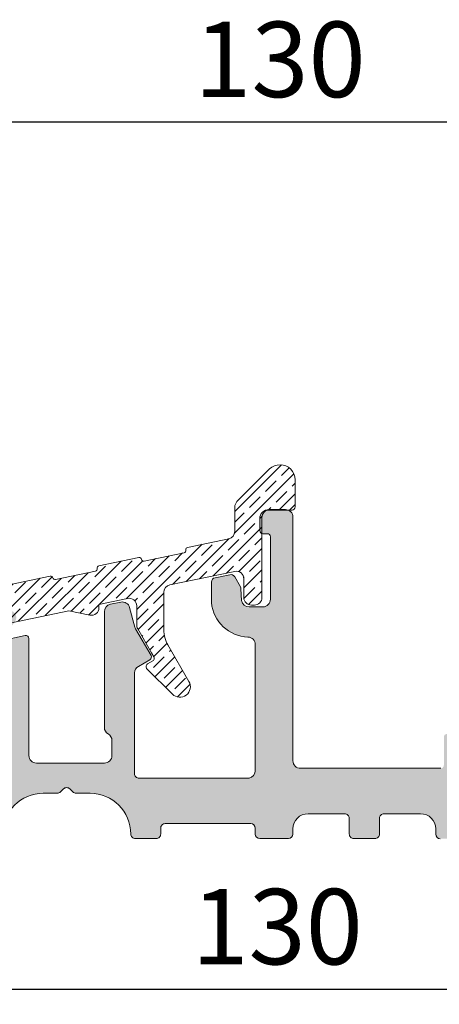
# Model space of a CAD drawing. Units: millimetres. Extents: x 2156 to 4269, y 932 to 2215.
# Drawn here: x 2779 to 2807, y 1233 to 1298 of the extents above; entities that cross this region are included whole.
import ezdxf

# ---------------------------------------------------------------- set-up
doc = ezdxf.new("R2010")
doc.units = ezdxf.units.MM
doc.layers.add('030', color=7, linetype='Continuous')
doc.layers.add('Syn_mec0', color=7, linetype='Continuous')
doc.styles.get("Standard").update_dxf_attribs({"font": 'txt.shx', "height": 5})
doc.dimstyles.new('ISO-25', dxfattribs={"dimtxt": 2, "dimasz": 2, "dimexe": 1, "dimexo": 5, "dimgap": 1, "dimtad": 1, "dimtih": 1, "dimtoh": 1, "dimdec": 1, "dimtxsty": 'Standard', "dimblk": 'OBLIQUE', "dimcen": 5, "dimclrd": 1, "dimclre": 1, "dimadec": 0, "dimazin": 0, "dimtfac": 1, "dimtdec": 1, "dimtmove": 1, "dimatfit": 3, "dimldrblk": 'OBLIQUE', "dimfxl": 1.25, "dimarcsym": 0})

# ---------------------------------------------------------------- blocks, each defined once
blk = doc.blocks.new('_Oblique')
at = {"color": 0, "lineweight": -2}
blk.add_line((-0.5, -0.5), (0.5, 0.5), dxfattribs=at)
blk = doc.blocks.new('*D1171')
at = {"color": 1, "lineweight": -2, "transparency": 16777216}
for p, q in [((2731.060730174005, 1293.450023343398), (2731.060730174005, 1290.697636232713)), ((2861.056334636799, 1293.450023343399), (2861.056334636799, 1290.697636232713)), ((2731.060730174005, 1291.697636232713), (2861.056334636799, 1291.697636232713))]:
    blk.add_line(p, q, dxfattribs=at)
at = {"layer": 'Defpoints', "color": 0, "lineweight": 9, "transparency": 16777216}
for p in [(2731.060730174005, 1298.450023343398), (2861.056334636799, 1298.450023343399), (2861.056334636799, 1291.697636232713)]:
    blk.add_point(p, dxfattribs=at)
at = {"color": 1, "lineweight": -2, "transparency": 16777216, "xscale": 2, "yscale": 2, "zscale": 2, "rotation": 180}
blk.add_blockref('_Oblique', (2731.060730174005, 1291.697636232713), dxfattribs=at)
at = {"color": 1, "lineweight": -2, "transparency": 16777216, "xscale": 2, "yscale": 2, "zscale": 2}
blk.add_blockref('_Oblique', (2861.056334636799, 1291.697636232713), dxfattribs=at)
at = {"color": 0, "lineweight": 9, "transparency": 16777216, "insert": (2796.058532405402, 1295.197636232713), "char_height": 5, "attachment_point": 5}
blk.add_mtext('130', dxfattribs=at)
blk = doc.blocks.new('*D1179')
at = {"color": 1, "lineweight": -2, "transparency": 16777216}
for p, q in [((2731.060732585198, 1239.815107637526), (2731.060732585198, 1233.214268640646)), ((2860.677917127122, 1239.812001163675), (2860.677917127122, 1233.214268640646)), ((2731.060732585198, 1234.214268640646), (2860.677917127122, 1234.214268640646))]:
    blk.add_line(p, q, dxfattribs=at)
at = {"layer": 'Defpoints', "color": 0, "lineweight": 9, "transparency": 16777216}
for p in [(2731.060732585198, 1244.815107637526), (2860.677917127122, 1244.812001163675), (2860.677917127122, 1234.214268640646)]:
    blk.add_point(p, dxfattribs=at)
at = {"color": 1, "lineweight": -2, "transparency": 16777216, "xscale": 2, "yscale": 2, "zscale": 2, "rotation": 180}
blk.add_blockref('_Oblique', (2731.060732585198, 1234.214268640646), dxfattribs=at)
at = {"color": 1, "lineweight": -2, "transparency": 16777216, "xscale": 2, "yscale": 2, "zscale": 2}
blk.add_blockref('_Oblique', (2860.677917127122, 1234.214268640646), dxfattribs=at)
at = {"color": 0, "lineweight": 0, "transparency": 16777216, "insert": (2795.86932485616, 1237.714268640646), "char_height": 5, "attachment_point": 5}
blk.add_mtext('130', dxfattribs=at)
blk = doc.blocks.new('A$C1C2677AF')
at = {"lineweight": 9}
h = blk.add_hatch(color=256, dxfattribs=at)
h.set_gradient(color1=(83, 80, 82), color2=(83, 80, 82), one_color=1, tint=0.3199999928474426)
edge = h.paths.add_edge_path()
edge.add_line((53.79999417709041, 4.308596894438324), (53.79999417709041, 9.00859689443837))
edge.add_line((53.79999417709041, 9.00859689443837), (53.79999417709041, 10.98550439972337))
edge.add_arc((54.29999417708945, 10.98550439972351), 0.4999999999990408, 119.9999999999365, 180.0000000000167, ccw=False)
edge.add_line((54.04999417709041, 11.41851710161518), (54.81794271294893, 11.86189239551732))
edge.add_arc((54.71794271294851, 12.03509747627406), 0.2000000000000895, 300.0000000001243, 390.0000000000528)
edge.add_line((54.89114779370539, 12.13509747627427), (53.86698147519746, 13.90900557533041))
edge.add_arc((54.29999417708949, 14.15900557533203), 0.5000000000006479, 195.0000000002746, 210.0000000001715, ccw=False)
edge.add_line((53.81703126394495, 14.02959605277829), (53.47163773709144, 15.31862224360111))
edge.add_arc((52.98867482394726, 15.18921272105071), 0.4999999999994345, 14.99999999991595, 101.8250258239725)
edge.add_line((52.88621303145646, 15.67860170854328), (52.19753238459998, 15.53441486467364))
edge.add_arc((52.29999417709068, 15.04502587718019), 0.5000000000002702, 101.8250258239408, 179.9999999999927)
edge.add_line((51.79999417709041, 15.04502587718025), (51.79999417709041, 9.00859689443837))
edge.add_line((51.79999417709041, 9.00859689443837), (51.7999941770895, 7.374622298223358))
edge.add_arc((52.29999417709037, 7.374622298223655), 0.5000000000008669, 180.0000000000341, 240.0000000000631)
edge.add_arc((51.79999417709044, 6.508596894438206), 0.4999999999999714, 1.8815171642927453e-11, 60.000000000001876, ccw=False)
edge.add_line((52.29999417709041, 6.508596894438369), (52.29999417709041, 5.508596894438369))
edge.add_arc((51.79999417709041, 5.508596894438369), 0.5, 270.0000000000008, 360, ccw=False)
edge.add_line((51.79999417709041, 5.008596894438369), (47.29999417709041, 5.008596894438369))
edge.add_arc((47.29999417709041, 5.508596894438369), 0.5, 180, 270, ccw=False)
edge.add_line((46.79999417709041, 5.508596894438369), (46.79999417709041, 9.00859689443837))
edge.add_line((46.79999417709041, 9.00859689443837), (46.7999941770895, 13.26457002757229))
edge.add_arc((46.59999417708983, 13.26457002757215), 0.1999999999996689, 0, 101.8250258238729)
edge.add_line((46.55900946009388, 13.46032562256914), (44.93947563766233, 13.12280269839539))
edge.add_line((44.93947563766233, 13.12280269839539), (45.87494623412113, 14.39519444699727))
edge.add_arc((45.51238810622186, 14.66174951427964), 0.4499999999996998, 323.676435174383, 413.6764351744762)
edge.add_line((45.77894317350365, 15.02430764217934), (45.76346571698468, 15.03568676774921))
edge.add_arc((45.49691064970294, 14.67312863984944), 0.4499999999997317, 53.6764351744859, 135.8278130183389)
edge.add_line((45.17414862348505, 14.98669629511937), (42.95900946009351, 12.70660524390541))
edge.add_arc((42.99999417708992, 12.51084964890775), 0.2000000000004137, 101.8250258239591, 179.9999999998326)
edge.add_line((42.7999941770895, 12.51084964890833), (42.7999941770895, 10.99926307941837))
edge.add_arc((43.09999417708958, 10.99926307941822), 0.3000000000000824, 179.9999999999715, 281.8250258240027)
edge.add_line((43.16147125258431, 10.70562968692229), (44.43851710159379, 10.97300065383524))
edge.add_arc((44.49999417708926, 10.67936726133931), 0.3000000000002429, 1.5916157281026244e-11, 101.82502582414202, ccw=False)
edge.add_line((44.7999941770895, 10.67936726133939), (44.7999941770895, 9.00859689443837))
edge.add_line((44.7999941770895, 9.00859689443837), (44.7999941770895, 5.008596894438369))
edge.add_arc((43.7999941770895, 5.008596894438369), 1, 270.0000000000008, 360, ccw=False)
edge.add_line((43.7999941770895, 4.008596894438369), (33.14502188001916, 4.008596894438369))
edge.add_arc((33.14502188001909, 4.308596894438145), 0.299999999999776, 195.0000000000156, 270.0000000000122, ccw=False)
edge.add_line((32.85524413213261, 4.230951180907368), (31.50612741304758, 9.265923321876471))
edge.add_arc((31.21634966516122, 9.188277608344045), 0.3000000000000823, 15.00000000032603, 43.41251291229898)
edge.add_line((31.43427704502938, 9.394451459993206), (30.2128410380783, 10.68551890887238))
edge.add_arc((29.99491365820877, 10.47934505722409), 0.3000000000004803, 43.41251291199726, 101.8250258240909)
edge.add_line((29.93343658271351, 10.77297844972031), (29.39003035974929, 10.65920724301441))
edge.add_arc((29.4515074352431, 10.36557385051786), 0.3000000000005018, 101.8250258238086, 194.9999999997415)
edge.add_line((29.16172968735555, 10.28792813698828), (30.74308155884046, 4.38624260796928))
edge.add_arc((30.45330381095305, 4.308596894438386), 0.3000000000006978, -90.00000000000949, 14.999999999991417, ccw=False)
edge.add_line((30.453303810953, 4.008596894437687), (27.84999417709059, 4.008596894438369))
edge.add_arc((27.84999417709063, 4.308596894438653), 0.300000000000284, 233.1301023541188, 269.99999999999324, ccw=False)
edge.add_arc((24.84999417709208, 0.3085968944418793), 4.699999999996263, 53.13010235414892, 90.00000000001815)
edge.add_line((24.84999417709059, 5.008596894438142), (21.2999941770895, 5.008596894438369))
edge.add_arc((21.2999941770895, 5.508596894438369), 0.5, 180, 270, ccw=False)
edge.add_line((20.7999941770895, 5.508596894438369), (20.7999941770895, 7.797183578545173))
edge.add_arc((20.59999417708914, 7.797183578545312), 0.2000000000003617, 0, 101.8250258236276)
edge.add_line((20.55900946009388, 7.992939173543164), (18.93947563766142, 7.655416249368272))
edge.add_line((18.93947563766142, 7.655416249368272), (19.87494623412113, 8.927807997971286))
edge.add_arc((19.51238810622096, 9.194363065253139), 0.4500000000001175, 323.6764351745046, 413.6764351745163)
edge.add_line((19.77894317350274, 9.556921193153357), (19.76346571698377, 9.568300318722322))
edge.add_arc((19.49691064970216, 9.205742190822441), 0.4499999999997455, 53.67643517450797, 135.8278130183609)
edge.add_line((19.17414862348414, 9.519309846092256), (16.9590094600926, 7.239218794878298))
edge.add_arc((16.9999941770893, 7.043463199881327), 0.1999999999997928, 101.8250258240806, 179.9999999999664)
edge.add_line((16.7999941770895, 7.043463199881444), (16.7999941770895, 5.531876630391253))
edge.add_arc((17.09999417708956, 5.53187663039126), 0.3000000000000576, 180.0000000000013, 281.8250258238312)
edge.add_line((17.1614712525834, 5.238243237895176), (18.4385171015947, 5.505614204808353))
edge.add_arc((18.49999417708964, 5.211980812312699), 0.2999999999998622, 9.299583325628191e-11, 101.82502582405459, ccw=False)
edge.add_line((18.7999941770895, 5.211980812313186), (18.7999941770895, 4.199290919931173))
edge.add_arc((18.29999417709039, 4.199290919929908), 0.4999999999991154, 337.5803117373618, 360, ccw=False)
edge.add_arc((18.2999941770941, 4.199290919929994), 0.4999999999957161, 311.56440679381154, 337.5803117371896, ccw=False)
edge.add_arc((21.7499941770913, 0.3085968944363695), 4.700000000003556, 131.5644067938103, 154.9710005123766)
edge.add_arc((17.03830658133247, 2.508596894438261), 0.4999999999998912, 270.0000000000623, 334.9710005124083, ccw=False)
edge.add_line((17.03830658133302, 2.008596894438369), (7.299994177089502, 2.008596894438597))
edge.add_line((7.299994177089502, 2.008596894438597), (4.065759778277425, 2.008596894438369))
edge.add_arc((4.065759778277256, 2.508596894438252), 0.4999999999998828, 204.0420759058606, 270.0000000000193, ccw=False)
edge.add_arc((1.599994177089272, 1.408596894438687), 2.200000000000299, 24.04207590571801, 60.34513305105218)
edge.add_arc((1.599994177089675, 1.408596894440509), 2.199999999998516, 60.34513305103781, 70.52877936556406)
edge.add_arc((2.499994177086448, 3.954181306711495), 0.4999999999998559, 180.0000000000298, 250.5287793655947, ccw=False)
edge.add_line((1.999994177086592, 3.954181306711234), (1.999994177085682, 5.208596894438188))
edge.add_arc((1.799994177085409, 5.20859689443796), 0.2000000000002728, 0, 89.99999999986973)
edge.add_line((1.799994177085864, 5.408596894438233), (0.9999941770865917, 5.408596894438233))
edge.add_arc((0.9999941770865917, 4.408596894438233), 1, 90, 180)
edge.add_line((-5.822913408337627e-06, 4.408596894438233), (-5.822914317832328e-06, 2.208596894438188))
edge.add_arc((0.5499941770859573, 2.158596894438576), 0.552268050859602, 174.8055710923079, 264.8055710923336)
edge.add_line((0.4999941770865917, 1.608596894438278), (1.599994177089684, 1.608596894438278))
edge.add_arc((1.599994177089627, 1.408596894438404), 0.1999999999998749, -4.888534022029489e-11, 89.99999999998369, ccw=False)
edge.add_line((1.799994177089502, 1.408596894438233), (1.799994177089502, 0.3085968944383239))
edge.add_arc((2.099994177089627, 0.3085968944384945), 0.3000000000001251, 180.0000000000326, 270.0000000000109)
edge.add_line((2.099994177089684, 0.008596894438369418), (7.299994177089502, 0.008596894438596792))
edge.add_line((7.299994177089502, 0.008596894438596792), (18.74999417708932, 0.008596894438369418))
edge.add_arc((18.74999417708938, 0.3085968944384945), 0.3000000000001251, 269.9999999999891, 359.9999999999674)
edge.add_arc((21.74999417708926, 0.3085968944383803), 2.699999999999761, 89.9999999999988, 180.0000000000012, ccw=False)
edge.add_line((21.74999417708932, 3.008596894438142), (22.67573010837714, 3.008596894438369))
edge.add_arc((22.67573010837722, 3.308596894438129), 0.29999999999976, 269.9999999999844, 314.9999999999845)
edge.add_line((22.88786214273296, 3.096464860082278), (23.08786214273368, 3.296464860082324))
edge.add_arc((23.2999941770895, 3.084332825726619), 0.2999999999997131, 44.99999999998471, 135.0000000000153, ccw=False)
edge.add_line((23.51212621144532, 3.296464860082324), (23.71212621144514, 3.096464860082278))
edge.add_arc((23.92425824580087, 3.308596894438129), 0.2999999999997588, 225.0000000000155, 270.0000000000156)
edge.add_line((23.92425824580096, 3.008596894438369), (24.84999417709059, 3.008596894438369))
edge.add_arc((24.84999417709008, 0.3085968944380395), 2.70000000000033, 6.0822458181064576e-12, 89.99999999998909, ccw=False)
edge.add_arc((27.84999417708985, 0.3085968944378124), 0.2999999999994429, 179.9999999999023, 270.0000000001411)
edge.add_line((27.84999417709059, 0.008596894438369418), (29.24999417709023, 0.008596894438369418))
edge.add_arc((29.24999417709074, 0.3085968944380398), 0.2999999999996704, 269.9999999999023, 360.0000000000542)
edge.add_arc((24.8499941770915, 0.308596894435018), 4.699999999998909, 0, 13.34236379712308)
edge.add_arc((29.90963843335968, 1.508596894438381), 0.500000000000669, 90.00000000009487, 193.3423637971683, ccw=False)
edge.add_line((29.90963843335885, 2.008596894439052), (42.69034992082015, 2.008596894438369))
edge.add_arc((42.69034992082004, 1.508596894438395), 0.4999999999999742, -13.342363797188682, 89.99999999998698, ccw=False)
edge.add_arc((47.74999417708746, 0.3085968944389637), 4.699999999997956, 166.6576362029236, 180.0000000000078)
edge.add_arc((43.34999417708963, 0.3085968944384945), 0.3000000000001251, 180.0000000000326, 270.0000000000109)
edge.add_line((43.34999417708968, 0.008596894438369418), (44.74999417708932, 0.008596894438369418))
edge.add_arc((44.74999417708938, 0.3085968944384945), 0.3000000000001251, 269.9999999999891, 359.9999999999674)
edge.add_arc((47.74999417708926, 0.3085968944383803), 2.699999999999761, 89.9999999999988, 180.0000000000012, ccw=False)
edge.add_line((47.74999417708932, 3.008596894438142), (48.67573010837805, 3.008596894438369))
edge.add_arc((48.67573010837813, 3.308596894438129), 0.29999999999976, 269.9999999999851, 314.999999999985)
edge.add_line((48.88786214273387, 3.096464860082278), (49.08786214273368, 3.296464860082324))
edge.add_arc((49.29999417709041, 3.084332825726619), 0.3000000000003561, 45.00000000010738, 135.0000000001382, ccw=False)
edge.add_line((49.51212621144623, 3.296464860083233), (49.71212621144514, 3.096464860082278))
edge.add_arc((49.92425824580088, 3.308596894438129), 0.2999999999997614, 225.000000000015, 270.0000000000149)
edge.add_line((49.92425824580096, 3.008596894438369), (50.84999417709059, 3.008596894438369))
edge.add_arc((50.84999417709008, 0.3085968944380395), 2.70000000000033, 6.0822458181064576e-12, 89.99999999998909, ccw=False)
edge.add_arc((53.84999417709008, 0.3085968944380397), 0.2999999999996703, 179.9999999999457, 270.0000000000977)
edge.add_line((53.84999417709059, 0.008596894438369418), (55.23493003577551, 0.008596894438369418))
edge.add_arc((55.23493003577602, 0.3085968944380398), 0.2999999999996704, 269.9999999999023, 360.0000000000542)
edge.add_line((55.53493003577569, 0.3085968944383239), (55.53493003577569, 0.6759985137036892))
edge.add_arc((55.83396849484055, 0.6999985137037197), 0.2999999999998126, 90.0000000000054, 184.5885657357945, ccw=False)
edge.add_line((55.83396849484052, 0.999998513703531), (61.49999417708932, 0.9999985137037584))
edge.add_arc((61.49999417708835, 0.6999985137035196), 0.3000000000002387, 1.0913936421275139e-11, 89.99999999981549, ccw=False)
edge.add_line((61.79999417708859, 0.6999985137035765), (61.7999941770895, 0.3085968944383239))
edge.add_arc((62.09999417708963, 0.3085968944384945), 0.3000000000001251, 180.0000000000326, 270.0000000000109)
edge.add_line((62.09999417708968, 0.008596894438369418), (63.99999417708932, 0.008596894438369418))
edge.add_arc((63.99999417708926, 0.3085968944376987), 0.2999999999993292, 270.0000000000109, 359.9999999999457)
edge.add_line((64.29999417708859, 0.3085968944374144), (64.2999941770895, 0.6569500716254879))
edge.add_arc((65.2999941770895, 0.6569500716254879), 1, 90, 180, ccw=False)
edge.add_line((65.2999941770895, 1.656950071625488), (67.72928349897029, 1.656950071625488))
edge.add_arc((67.72928349897086, 1.356950071625874), 0.2999999999996135, -2.1714186004828662e-11, 90.00000000010851, ccw=False)
edge.add_line((68.02928349897047, 1.356950071625761), (68.02928349897047, 0.3085968944383239))
edge.add_arc((68.32928349897082, 0.3085968944387218), 0.3000000000003524, 180.000000000076, 270.0000000001411)
edge.add_line((68.32928349897156, 0.008596894438369418), (69.7292834989712, 0.008596894438369418))
edge.add_arc((69.72928349897103, 0.3085968944378124), 0.2999999999994429, 270.0000000000326, 360.0000000000977)
edge.add_line((70.02928349897047, 0.3085968944383239), (70.02928349897047, 1.356950071625761))
edge.add_arc((70.32928349897014, 1.356950071626045), 0.2999999999996703, 89.99999999990229, 180.0000000000543, ccw=False)
edge.add_line((70.32928349897065, 1.656950071625715), (72.75857282085144, 1.656950071625488))
edge.add_arc((72.75857282085144, 0.6569500716254879), 1, 0, 90, ccw=False)
edge.add_line((73.75857282085144, 0.6569500716254879), (73.75857282085144, 0.2999985137034855))
edge.add_arc((74.05857282085145, 0.2999985137037697), 0.3000000000000114, 180.0000000000543, 270.0000000000326)
edge.add_line((74.05857282085162, -1.486296241637319e-06), (81.49995883830888, 0.008596894438596792))
edge.add_arc((81.50425802867636, 0.304297704071305), 0.2957320609187563, 269.167036067242, 359.1670360671755)
edge.add_arc((84.50425802867716, 0.3042977040705055), 2.7043026077093, 90.09108653978922, 180.0910865398012, ccw=False)
edge.add_line((84.4999588383107, 3.008596894438597), (85.42569476959943, 3.008596894438369))
edge.add_arc((85.42569476959868, 3.308596894437936), 0.2999999999995664, 270.0000000001438, 315.0000000000006)
edge.add_line((85.63782680395434, 3.096464860082278), (85.83782680395507, 3.296464860082324))
edge.add_arc((86.04995883831009, 3.084332825726108), 0.299999999999512, 44.99999999997692, 134.9999999998388, ccw=False)
edge.add_line((86.2620908726658, 3.296464860081642), (86.46209087266652, 3.096464860082278))
edge.add_arc((86.67422290702225, 3.308596894438129), 0.2999999999997564, 225.0000000000159, 270.0000000000163)
edge.add_line((86.67422290702234, 3.008596894438369), (87.59995883831107, 3.008596894438369))
edge.add_arc((87.59995883831101, 0.308596894438494), 2.699999999999875, -3.581135388230905e-12, 89.9999999999988, ccw=False)
edge.add_arc((90.59995883831101, 0.3085968944384945), 0.3000000000001251, 180.0000000000326, 270.0000000000109)
edge.add_line((90.59995883831107, 0.008596894438369418), (97.7175605493876, 0.008596894438369418))
edge.add_arc((97.71756054938784, 2.208596894438449), 2.200000000000079, 269.9999999999937, 331.217795319485)
edge.add_arc((100.0839924626278, 0.9085968944424118), 0.4999999999980974, 89.99999999997891, 151.2177953195303, ccw=False)
edge.add_line((100.083992462628, 1.408596894440507), (101.3978327808582, 1.40859689443937))
edge.add_arc((101.3978327808582, 1.90859689443937), 0.5, 270, 360)
edge.add_line((101.8978327808582, 1.90859689443937), (101.8978327808582, 2.008596894439279))
edge.add_arc((101.0978327808585, 2.008596894439563), 0.7999999999996703, 0, 90.00000000003583)
edge.add_line((101.097832780858, 2.808596894439233), (98.91756054938651, 2.808596894439233))
edge.add_arc((98.91756054938647, 3.10859689443887), 0.2999999999996366, 216.8698976458351, 270.00000000000813, ccw=False)
edge.add_arc((97.71756054938733, 2.208596894438271), 1.20000000000003, 36.86989764589391, 72.24894611034037)
edge.add_line((98.08341873002337, 3.351465124665083), (94.75027368945302, 4.234862202407385))
edge.add_arc((94.59783278085524, 3.758667106479089), 0.5000000000002766, 72.24894611041826, 252.2489461101994)
edge.add_line((94.44539187225564, 3.282472010551373), (97.77853691282598, 2.399074932809071))
edge.add_arc((97.71756054938761, 2.208596894438127), 0.1999999999995282, -90.00000000000398, 72.24894611058801, ccw=False)
edge.add_line((97.7175605493876, 2.008596894438597), (92.61991899751501, 2.008596894438369))
edge.add_arc((92.61991899751507, 3.008596894438335), 0.9999999999999654, 208.2737136313592, 269.99999999999676, ccw=False)
edge.add_arc((87.59995883831083, 0.3085968944382413), 4.699999999999897, 28.27371363136848, 89.99999999999706)
edge.add_line((87.59995883831107, 5.008596894438142), (84.4999588383107, 5.008596894438369))
edge.add_arc((84.49995883831008, 0.3085968944378044), 4.700000000000565, 89.99999999999238, 139.6813408069834)
edge.add_arc((80.15395021688734, 3.99671417329023), 1.000000000003871, 270.00000000003826, 319.6813408070308, ccw=False)
edge.add_line((80.153950216888, 2.996714173286364), (77.51724370220563, 4.77250567862734))
edge.add_arc((77.26586862483745, 4.399262365922777), 0.4500000000005945, 56.04018698167891, 138.1915648255146)
edge.add_line((76.93044858619487, 4.699251361850202), (76.91764218004027, 4.684932419138477))
edge.add_arc((77.25306221868152, 4.384943423210574), 0.4499999999999179, 138.1915648253559, 228.1915648255814)
edge.add_line((76.95307322275494, 4.049523384568147), (78.13022429631292, 2.996716968946203))
edge.add_line((78.13022429631292, 2.996716968946203), (75.89999417708896, 2.996714173286364))
edge.add_arc((75.89999417708896, 3.196714173286182), 0.1999999999998181, 180, 270, ccw=False)
edge.add_line((75.69999417708914, 3.196714173286182), (75.69999417708914, 5.073491559056265))
edge.add_arc((75.89999417709032, 5.073491559055128), 0.2000000000011823, 89.99999999986971, 179.9999999996743, ccw=False)
edge.add_line((75.89999417709078, 5.273491559056311), (76.49999417709296, 5.273491559056311))
edge.add_arc((76.49999417709296, 5.773491559056311), 0.5, 270, 360)
edge.add_line((76.99999417709296, 5.773491559056311), (76.99999417709296, 5.927374014048382))
edge.add_arc((76.19999417709305, 5.927374014048321), 0.7999999999999119, 0, 82.99999999999962)
edge.add_line((76.29748965181716, 6.721410935361291), (74.52436804577064, 6.939122893187232))
edge.add_arc((74.49999417709004, 6.740613662858371), 0.2000000000005391, 83.00000000014342, 180.000000000014)
edge.add_line((74.2999941770895, 6.740613662858323), (74.29999417709041, 4.865548452360372))
edge.add_arc((74.09999417708963, 4.865548452360201), 0.2000000000007844, 270.0000000000171, 360, ccw=False)
edge.add_line((74.09999417708968, 4.665548452359417), (64.79999417709041, 4.665548452360326))
edge.add_arc((64.79999417709041, 5.165548452360326), 0.5, 180, 270, ccw=False)
edge.add_line((64.29999417709041, 5.165548452360326), (64.29999417709041, 10.71113701761328))
edge.add_line((64.29999417709041, 10.71113701761328), (64.29999417709041, 21.31719527517362))
edge.add_arc((63.79999417709039, 21.3171952751736), 0.5000000000000213, 0, 89.99999999999756)
edge.add_line((63.79999417709041, 21.81719527517362), (62.69999417708914, 21.81719527517362))
edge.add_arc((62.6999941770892, 21.21719527517411), 0.5999999999995111, 90.00000000000541, 180.000000000038)
edge.add_line((62.09999417708968, 21.21719527517371), (62.09999417709059, 20.41719527517353))
edge.add_arc((62.29999417709035, 20.41719527517347), 0.1999999999997613, 179.9999999999837, 270.0000000000163)
edge.add_line((62.29999417709041, 20.21719527517371), (62.59999417708968, 20.21719527517371))
edge.add_arc((62.59999417708957, 20.01719527517378), 0.1999999999999318, -3.26281224261038e-11, 89.99999999996737, ccw=False)
edge.add_line((62.7999941770895, 20.01719527517366), (62.79999417709041, 15.86726227955137))
edge.add_arc((62.29999417709041, 15.86726227955137), 0.5, 270.0000000000008, 360, ccw=False)
edge.add_line((62.29999417709041, 15.36726227955137), (61.39999417709078, 15.36726227955137))
edge.add_arc((61.39499417708983, 15.87226227955198), 0.5050247518692795, 189.432733590938, 270.5672664099639, ccw=False)
edge.add_line((60.89679802093087, 15.78949398858822), (60.85329680496943, 16.56722123418422))
edge.add_arc((60.55376499465094, 16.5504672911516), 0.2999999999996882, 3.201433013138033, 29.9999999999463)
edge.add_line((60.81357261578614, 16.7004672911512), (60.43469550277223, 17.35670170071671))
edge.add_arc((60.17488788163702, 17.20670170071673), 0.2999999999998864, 30.00000000000908, 101.825025823994)
edge.add_line((60.11341080614238, 17.50033509321247), (59.13851710159543, 17.29622474539337))
edge.add_arc((59.19999417708917, 17.00259135289711), 0.3000000000002157, 101.8250258238075, 179.999999999964)
edge.add_line((58.89999417708896, 17.0025913528973), (58.89999417709168, 15.64837836437869))
edge.add_arc((61.39499417709106, 15.87226227955133), 2.505024751867714, 185.1275909677199, 268.1883656293228)
edge.add_arc((61.2999941770903, 12.8687395545935), 0.5000000000001112, -2.5579538487363607e-11, 88.18836562934808, ccw=False)
edge.add_line((61.79999417709041, 12.86873955459328), (61.79999417709041, 10.21505235791847))
edge.add_line((61.79999417709041, 10.21505235791847), (61.79999417709041, 4.508596894438369))
edge.add_arc((61.29999417709043, 4.508596894438966), 0.4999999999999787, 280.7725200058554, 360, ccw=False)
edge.add_arc((61.29999417708466, 4.508596894465057), 0.500000000026688, 270.0000000006595, 280.77252000594694, ccw=False)
edge.add_line((61.29999417709041, 4.008596894438369), (54.09999417708968, 4.008596894438369))
edge.add_arc((54.09999417708985, 4.308596894437812), 0.2999999999994429, 179.9999999999023, 269.99999999996743, ccw=False)
at = {"layer": '030', "lineweight": 0}
for points in [[(45.0499941770895, 0.3085968944383239, -0.4142135623731072), (47.74999417708932, 3.008596894438142), (48.67573010837805, 3.008596894438369, 0.198912367379658), (48.88786214273387, 3.096464860082278), (49.08786214273368, 3.296464860082324, -0.414213562373252), (49.51212621144623, 3.296464860083233), (49.71212621144514, 3.096464860082278, 0.198912367379658), (49.92425824580096, 3.008596894438369), (50.84999417709059, 3.008596894438369, -0.4142135623730087), (53.54999417709041, 0.3085968944383239, 0.414213562373872), (53.84999417709059, 0.008596894438369418), (55.23493003577551, 0.008596894438369418, 0.4142135623738718), (55.53493003577569, 0.3085968944383239), (55.53493003577569, 0.6759985137036892, -0.4378694278886646), (55.83396849484052, 0.999998513703531), (61.49999417708932, 0.9999985137037584, -0.4142135623720961), (61.79999417708859, 0.6999985137035765), (61.7999941770895, 0.3085968944383239, 0.4142135623729841), (62.09999417708968, 0.008596894438369418), (63.99999417708932, 0.008596894438369418, 0.414213562372762), (64.29999417708859, 0.3085968944374144), (64.2999941770895, 0.6569500716254879, -0.414213562373095), (65.2999941770895, 1.656950071625488), (67.72928349897029, 1.656950071625488, -0.414213562373761), (68.02928349897047, 1.356950071625761), (68.02928349897047, 0.3085968944383239, 0.414213562373428), (68.32928349897156, 0.008596894438369418), (69.7292834989712, 0.008596894438369418, 0.414213562373428), (70.02928349897047, 0.3085968944383239), (70.02928349897047, 1.356950071625761, -0.414213562373872), (70.32928349897065, 1.656950071625715), (72.75857282085144, 1.656950071625488, -0.414213562373095), (73.75857282085144, 0.6569500716254879), (73.75857282085144, 0.2999985137034855, 0.4142135623729841), (74.05857282085162, -1.486296241637319e-06)], [(74.09999417708968, 4.665548452359417), (64.79999417709041, 4.665548452360326, -0.414213562373095), (64.29999417709041, 5.165548452360326), (64.29999417709041, 10.71113701761328), (64.29999417709041, 21.31719527517362, 0.4142135623730727), (63.79999417709041, 21.81719527517362), (62.69999417708914, 21.81719527517362, 0.4142135623732615), (62.09999417708968, 21.21719527517371), (62.09999417709059, 20.41719527517353, 0.4142135623732615), (62.29999417709041, 20.21719527517371), (62.59999417708968, 20.21719527517371, -0.414213562373095), (62.7999941770895, 20.01719527517366), (62.79999417709041, 15.86726227955137, -0.414213562373095), (62.29999417709041, 15.36726227955137), (61.39999417709078, 15.36726227955137, -0.3695865248136816), (60.89679802093087, 15.78949398858822), (60.85329680496943, 16.56722123418422, 0.1174666624140144), (60.81357261578614, 16.7004672911512), (60.43469550277223, 17.35670170071671, 0.3240758349798175), (60.11341080614238, 17.50033509321247), (59.13851710159543, 17.29622474539337, 0.3549780128930332), (58.89999417708896, 17.0025913528973), (58.89999417709168, 15.64837836437869, 0.3791693823967077), (61.31580103524357, 13.36848963536931, -0.4049826084082171), (61.79999417709041, 12.86873955459328), (61.79999417709041, 10.21505235791847), (61.79999417709041, 4.508596894438369, -0.3601576045204642), (61.39344926309059, 4.01740838999217, -0.04703863279883121), (61.29999417709041, 4.008596894438369), (54.09999417708968, 4.008596894438369, -0.414213562373428), (53.79999417709041, 4.308596894438324), (53.79999417709041, 9.00859689443837), (53.79999417709041, 10.98550439972337, -0.2679491924314966), (54.04999417709041, 11.41851710161518), (54.81794271294893, 11.86189239551732, 0.4142135623727233), (54.89114779370539, 12.13509747627427), (53.86698147519746, 13.90900557533041, -0.06554346281478658), (53.81703126394495, 14.02959605277829), (53.47163773709144, 15.31862224360111, 0.398074826050315), (52.88621303145646, 15.67860170854328), (52.19753238459998, 15.53441486467364, 0.354978012892514), (51.79999417709041, 15.04502587718025), (51.79999417709041, 9.00859689443837), (51.7999941770895, 7.374622298223358, 0.2679491924312571), (52.04999417709041, 6.941609596330409, -0.267949192431044), (52.29999417709041, 6.508596894438369), (52.29999417709041, 5.508596894438369, -0.414213562373095), (51.79999417709041, 5.008596894438369), (47.29999417709041, 5.008596894438369, -0.414213562373095), (46.79999417709041, 5.508596894438369), (46.79999417709041, 9.00859689443837), (46.7999941770895, 13.26457002757229, 0.4760387113069813), (46.55900946009388, 13.46032562256914), (44.93947563766233, 13.12280269839539)]]:
    blk.add_lwpolyline(points, format="xyb", dxfattribs=at)
blk = doc.blocks.new('A$C121D0052')
at = {"lineweight": 0}
h = blk.add_hatch(dxfattribs=at)
h.set_pattern_fill('JIS_STN_1E', color=1, style=0)
h.set_pattern_definition([(45, (-4966.815102011825, -988.466830694385), (-0.7071067811865475, 0.7071067811865476), []), (45, (-4966.110102011825, -988.466830694385), (-0.7071067811865475, 0.7071067811865476), [1, -0.5])])
edge = h.paths.add_edge_path()
edge.add_arc((53.03155906621785, 17.94980504899485), 0.1499999999972451, 101.8250258239519, 191.8250258240072)
edge.add_arc((52.73792567372486, 17.88832797350059), 0.1499999999998701, -78.17497417597508, 11.825025824052489, ccw=False)
edge.add_line((52.76866421147224, 17.74151127725281), (50.12596367254355, 17.18821762868674))
edge.add_arc((50.09522513479496, 17.33503432493581), 0.1500000000013758, 191.8250378776092, 281.8250258243758, ccw=False)
edge.add_arc((49.80159169346522, 17.27355717473688), 0.1500000631048315, 11.82503787725918, 101.8250258240377)
edge.add_line((49.77085314278611, 17.42037393275041), (47.12815267208771, 16.86708026623205))
edge.add_arc((47.15889120983412, 16.72026356998704), 0.1499999999969577, 101.8250258238779, 191.825025823947)
edge.add_arc((46.86525781734127, 16.65878649449306), 0.1499999999999544, -78.17497417594302, 11.825025824020827, ccw=False)
edge.add_line((46.89599635508876, 16.51196979824522), (44.25329581616006, 15.95867614967892))
edge.add_arc((44.22255727841134, 16.10549284592786), 0.1500000000012698, 191.8250378776538, 281.8250258244342, ccw=False)
edge.add_arc((43.92892383708202, 16.04401569572932), 0.1500000631044529, 11.82503787709813, 101.8250258238246)
edge.add_line((43.89818528640353, 16.19083245374259), (41.25548481570513, 15.63753878722446))
edge.add_arc((41.2862233534513, 15.49072209097881), 0.1499999999975306, 101.8250258237377, 191.825025823742)
edge.add_arc((40.99258996095789, 15.42924501548518), 0.1499999999998705, -78.17497417597502, 11.825025824053228, ccw=False)
edge.add_line((41.02332849870527, 15.2824283192374), (38.38062795977658, 14.7291346706711))
edge.add_arc((38.34988942202795, 14.87595136692011), 0.1500000000013222, 191.8250378775888, 281.82502582439395, ccw=False)
edge.add_arc((38.05625598069867, 14.81447421672166), 0.1500000631043287, 11.82503787713648, 101.8250258238898)
edge.add_line((38.02551743002005, 14.96129097473477), (35.38281695932164, 14.40799730821641))
edge.add_arc((35.41355549706758, 14.26118061197096), 0.149999999997293, 101.8250258236652, 191.8250258237477)
edge.add_arc((35.11992210457412, 14.19970353647736), 0.1500000000001483, -78.17497417588658, 11.82502582403032, ccw=False)
edge.add_line((35.15066064232178, 14.05288684022935), (32.50796010339309, 13.49959319166328))
edge.add_arc((32.47722156564445, 13.64640988791226), 0.1500000000013042, 191.8250378775819, 281.8250258244009, ccw=False)
edge.add_arc((32.18358812431513, 13.58493273771375), 0.1500000631044018, 11.82503787716391, 101.8250258238619)
edge.add_line((32.15284957363656, 13.73174949572694), (29.51014910293816, 13.17845582920859))
edge.add_arc((29.54088764068425, 13.03163913296303), 0.1499999999974259, 101.8250258237156, 191.825025823697)
edge.add_arc((29.24725424819086, 12.97016205746938), 0.1499999999999504, -78.17497417596218, 11.825025824106376, ccw=False)
edge.add_line((29.2779927859383, 12.82334536122153), (26.6352922470096, 12.27005171265546))
edge.add_arc((26.60455370926152, 12.41686840890415), 0.1500000000009048, 191.8250378775005, 281.82502582421523, ccw=False)
edge.add_arc((26.31092026793212, 12.3553912587055), 0.150000063104918, 11.82503787729109, 101.8250258240047)
edge.add_line((26.28018171725307, 12.50220801671912), (23.63748124655467, 11.94891435020077))
edge.add_arc((23.6682197843006, 11.80209765395531), 0.149999999997293, 101.8250258236652, 191.8250258237477)
edge.add_arc((23.37458639180743, 11.74062057846171), 0.149999999999867, -78.17497417597627, 11.825025824053512, ccw=False)
edge.add_line((23.40532492955481, 11.59380388221393), (20.76262439062612, 11.04051023364764))
edge.add_arc((20.73188585287796, 11.18732692989621), 0.1500000000008026, 191.8250378774615, 281.8250258242539, ccw=False)
edge.add_arc((20.43825241154861, 11.12584977969793), 0.1500000631048868, 11.82503787719445, 101.8250258239988)
edge.add_line((20.40751386086959, 11.27266653771153), (17.76481339017118, 10.71937287119317))
edge.add_arc((17.79555192791781, 10.57255617494798), 0.1499999999971787, 101.8250258239433, 191.8250258239476)
edge.add_arc((17.5019185354244, 10.51107909945435), 0.1500000000002192, -78.17497417618182, 11.825025823848591, ccw=False)
edge.add_line((17.53265707317132, 10.36426240320611), (14.88995653424263, 9.810968754639816))
edge.add_arc((14.85921799649445, 9.957785450888368), 0.1500000000007846, 191.8250378774546, 281.8250258242609, ccw=False)
edge.add_arc((14.56558455516507, 9.896308300690032), 0.1500000631049532, 11.82503787721964, 101.8250258239734)
edge.add_line((14.5348460044861, 10.04312505870371), (11.8921455337877, 9.489831392185351))
edge.add_arc((11.92288407153406, 9.34301469594033), 0.1499999999969586, 101.8250258238598, 191.8250258240317)
edge.add_arc((11.62925067904144, 9.281537620446212), 0.1499999999997652, -78.17497417599742, 11.8250258240069, ccw=False)
edge.add_line((11.65998921678874, 9.134720924198518), (9.017288677859142, 8.581427275632223))
edge.add_arc((8.986550140110765, 8.728243971880522), 0.1500000000005792, 191.8250378774612, 281.8250258243563, ccw=False)
edge.add_arc((8.692916698781863, 8.666766821682401), 0.1500000631046395, 11.82503787717055, 101.8250258237533)
edge.add_line((8.662178148103521, 8.813583579695887), (6.019477677404211, 8.26028991317753))
edge.add_arc((6.050216215150814, 8.113473216932352), 0.1499999999971609, 101.8250258239375, 191.8250258239544)
edge.add_arc((5.756582822657785, 8.051996141438313), 0.1499999999999464, -78.17497417594598, 11.825025824022873, ccw=False)
edge.add_line((5.787321360405258, 7.90517944519047), (3.144620821475655, 7.351885796624629))
edge.add_arc((3.113882283728935, 7.498702492871892), 0.1499999999992261, 191.8250378769879, 281.82502582381795, ccw=False)
edge.add_arc((2.820248842398651, 7.437225342674483), 0.1500000631072011, 11.82503787726967, 101.8250258240103)
edge.add_line((2.789510291719125, 7.58404210069034), (0.7950695397939853, 7.166472478811102))
edge.add_arc((0.999993124775793, 6.187694503824804), 1.000000000000037, 101.8250258239707, 180.000000000001)
edge.add_line((-6.875224244140554e-06, 6.187694503824787), (-6.875224244140554e-06, 0.5000036674068724))
edge.add_arc((0.4999931247757559, 0.5000036674068724), 0.5, 180, 270)
edge.add_line((0.4999931247757559, 3.667406872409629e-06), (2.799993124775028, 3.667406872409629e-06))
edge.add_arc((2.799993124775028, 0.5000036674068724), 0.5, 270, 360)
edge.add_line((3.299993124775028, 0.5000036674068724), (3.299993124775028, 1.000003667406872))
edge.add_arc((2.799993124775028, 1.000003667406872), 0.5, 0, 90)
edge.add_line((2.799993124775028, 1.500003667406872), (1.699993124772845, 1.500003667406872))
edge.add_arc((1.699993124772504, 1.700003667407259), 0.2000000000003865, 180.0000000000977, 270.0000000000977, ccw=False)
edge.add_line((1.499993124772118, 1.700003667406918), (1.499993124775756, 4.500003667406872))
edge.add_arc((2.499993124775756, 4.500003667406872), 1, 90, 180, ccw=False)
edge.add_line((2.499993124775756, 5.500003667406872), (4.983391830586697, 5.500003667406872))
edge.add_arc((4.983391830585944, 6.000003667409137), 0.5000000000022649, 270.0000000000863, 281.8250258240561)
edge.add_line((5.085853623078037, 5.510614679913942), (24.99999312477576, 9.679973781578838))
edge.add_line((24.99999312477576, 9.679973781578838), (26.39753133228442, 9.387375718533804))
edge.add_arc((26.49999312477561, 9.876764706027016), 0.500000000000141, 258.1749741759978, 359.9999999999677)
edge.add_line((26.99999312477576, 9.876764706026734), (26.99999312477576, 10.09870732528088))
edge.add_line((26.99999312477576, 10.09870732528088), (32.40551862010761, 11.23044474839776))
edge.add_arc((32.50798041259895, 10.74105576090442), 0.5000000000002885, 15.000000000114596, 101.8250258240144, ccw=False)
edge.add_line((32.9909433257435, 10.87046528345672), (33.60118841992335, 8.592999586906899))
edge.add_arc((36.01600298564595, 9.240047199663142), 2.499999999999917, 194.9999999999991, 257.9643082105819)
edge.add_arc((35.55725683632762, 7.088407831535556), 0.3000000000019903, 257.9643082109581, 281.8250258242828)
edge.add_arc((35.55725683632977, 7.088407831534163), 0.3000000000001856, 281.8250258239349, 374.999999999756)
edge.add_line((35.847034584217, 7.166053545063733), (34.76980894477765, 11.18631436266583))
edge.add_arc((35.25277185792156, 11.31572388521681), 0.4999999999993231, 101.82502582396359, 194.9999999999879, ccw=False)
edge.add_line((35.15031006543086, 11.80511287270929), (50.99999312477576, 15.12350984970976))
edge.add_line((50.99999312477576, 15.12350984970976), (52.39753133228442, 14.83091178666473))
edge.add_arc((52.49999312477552, 15.32030077415805), 0.5000000000002333, 258.1749741760108, 359.9999999999807)
edge.add_line((52.99999312477576, 15.32030077415789), (52.99999312477576, 15.54224339341295))
edge.add_line((52.99999312477576, 15.54224339341295), (54.89753133228442, 15.93952484238275))
edge.add_arc((54.99999312477561, 15.45013585488954), 0.500000000000141, 3.228706191293895e-11, 101.82502582400218, ccw=False)
edge.add_line((55.49999312477576, 15.45013585488982), (55.49999312477576, 14.17568476615088))
edge.add_arc((55.99999312477568, 14.17568476615117), 0.4999999999999218, 180.0000000000334, 210.0000000000437)
edge.add_line((55.56698042288372, 13.92568476615088), (56.48774928176863, 12.330866320533))
edge.add_line((56.48774928176863, 12.330866320533), (56.63774928176917, 12.07105869939687))
edge.add_arc((56.4645442010123, 11.97105869939709), 0.1999999999998757, 2.2288304535322823e-10, 29.999999999947022, ccw=False)
edge.add_arc((56.4645442010124, 11.97105869939659), 0.1999999999997755, -59.99999999985641, 3.6789060686714947e-10, ccw=False)
edge.add_line((56.56454420101272, 11.79785361864015), (56.21813403949909, 11.59785361864101))
edge.add_arc((56.31813403949908, 11.42464853788371), 0.2000000000003497, 119.9999999999379, 179.9999999999919)
edge.add_arc((56.31813403949918, 11.42464853788353), 0.2000000000004505, 179.999999999941, 209.9999999999025)
edge.add_arc((56.31813403949639, 11.42464853788615), 0.1999999999993448, 210.0000000009497, 225.0000000009697)
edge.add_line((56.17671268326194, 11.28322718164691), (57.86248935470394, 9.597450510204908))
edge.add_arc((58.3574641015349, 10.0924252570348), 0.6999999999997801, 224.9999999999381, 390.0000000000279)
edge.add_line((58.96368188418364, 10.44242525703498), (57.56794231720687, 12.85991710117287))
edge.add_arc((59.29999312477472, 13.85991710117403), 1.999999999999687, 180.0000000000333, 210.0000000000437, ccw=False)
edge.add_line((57.29999312477503, 13.85991710117287), (57.29999312477503, 16.34286746540874))
edge.add_arc((57.79999312477482, 16.34286746540903), 0.4999999999997939, 101.82502582400298, 180.000000000033, ccw=False)
edge.add_line((57.69753133228369, 16.8322564529019), (61.99753133228478, 17.73253357186195))
edge.add_arc((62.09999312477598, 17.24314458436874), 0.5000000000001427, 3.26281224261038e-11, 101.82502582400218, ccw=False)
edge.add_line((62.59999312477612, 17.24314458436902), (62.59999312477612, 15.99866905251974))
edge.add_arc((63.09999312477612, 15.99866905251974), 0.5, 180, 270)
edge.add_line((63.09999312477612, 15.49866905251974), (63.29999312477503, 15.49866905251974))
edge.add_arc((63.29999312477503, 15.99866905251974), 0.5, 270, 360)
edge.add_line((63.79999312477503, 15.99866905251974), (63.79999312477503, 21.30000366740683))
edge.add_arc((64.29999312477503, 21.30000366740683), 0.5, 90, 180, ccw=False)
edge.add_line((64.29999312477503, 21.80000366740683), (65.79999312477594, 21.80000366740683))
edge.add_arc((65.79999312477537, 22.0000036674063), 0.199999999999477, 270.0000000001629, 360.0000000001629)
edge.add_line((65.99999312477485, 22.00000366740687), (65.99999312477576, 23.80000366740683))
edge.add_arc((64.99999312477576, 23.80000366740683), 1, 0, 90)
edge.add_arc((64.9999931247759, 23.80000366740665), 1.000000000000174, 90.00000000000813, 134.0436112199821)
edge.add_line((64.30478742336345, 24.51881451368263), (62.14643973418242, 22.36046682450274))
edge.add_arc((62.49999312477585, 22.00691343390949), 0.5000000000000919, 135.0000000000141, 180.0000000000875)
edge.add_line((61.99999312477576, 22.00691343390872), (61.99999312477576, 20.38690712512016))
edge.add_arc((61.49999312477551, 20.38690712512043), 0.5000000000002416, 281.82502582393823, 359.9999999999695, ccw=False)
edge.add_line((61.60245491726619, 19.897518137627), (58.87348838485468, 19.32616322424769))
edge.add_arc((58.90422692260125, 19.17934652800258), 0.1499999999970905, 101.8250258239282, 191.8250258238963)
edge.add_arc((58.61059353010828, 19.1178694525085), 0.1499999999999687, -78.17497417595519, 11.825025824100123, ccw=False)
edge.add_line((58.64133206785573, 18.97105275626063), (55.99863152892704, 18.41775910769434))
edge.add_arc((55.96789299117901, 18.56457580394306), 0.150000000000922, 191.8250378774221, 281.8250258241903, ccw=False)
edge.add_arc((55.67425954984964, 18.50309865374475), 0.1500000631048019, 11.82503787724491, 101.825025824049)
edge.add_line((55.64352099917051, 18.64991541175823), (53.00082052847119, 18.0966217452401))
at = {"layer": 'Syn_mec0', "color": 1, "lineweight": 9}
blk.add_lwpolyline([(53.00082052847119, 18.0966217452401, 0.4142135623733831), (52.88474236997263, 17.91906651124805, -0.4142135623732459), (52.76866421147224, 17.74151127725281), (50.12596367254355, 17.18821762868674, -0.4142135007575561), (49.94840844501232, 17.3042957563016, 0.4142135007576144), (49.77085314278611, 17.42037393275041), (47.12815267208771, 16.86708026623205, 0.4142135623734483), (47.01207451358914, 16.68952503224045, -0.4142135623729132), (46.89599635508876, 16.51196979824522), (44.25329581616006, 15.95867614967892, -0.4142135007576213), (44.07574058862883, 16.07475427729355, 0.4142135007573537), (43.89818528640353, 16.19083245374259), (41.25548481570513, 15.63753878722446, 0.4142135623731155), (41.13940665720565, 15.45998355323263, -0.4142135623732459), (41.02332849870527, 15.2824283192374), (38.38062795977658, 14.7291346706711, -0.4142135007577585), (38.20307273224535, 14.84521279828596, 0.4142135007574908), (38.02551743002005, 14.96129097473477), (35.38281695932164, 14.40799730821641, 0.4142135623735203), (35.26673880082217, 14.23044207422481, -0.4142135623726632), (35.15066064232178, 14.05288684022935), (32.50796010339309, 13.49959319166328, -0.4142135007578303), (32.33040487586186, 13.61567131927814, 0.4142135007572096), (32.15284957363656, 13.73174949572694), (29.51014910293816, 13.17845582920859, 0.4142135623729958), (29.39407094443868, 13.00090059521699, -0.4142135623734415), (29.2779927859383, 12.82334536122153), (26.6352922470096, 12.27005171265546, -0.4142135007572884), (26.45773701947928, 12.38612984027031, 0.4142135007572886), (26.28018171725307, 12.50220801671912), (23.63748124655467, 11.94891435020077, 0.4142135623735203), (23.52140308805519, 11.77135911620917, -0.4142135623732459), (23.40532492955481, 11.59380388221393), (20.76262439062612, 11.04051023364764, -0.4142135007576866), (20.5850691630958, 11.15658836126249, 0.4142135007577515), (20.40751386086959, 11.27266653771153), (17.76481339017118, 10.71937287119317, 0.4142135623731156), (17.64873523167262, 10.54181763720135, -0.4142135623732527), (17.53265707317132, 10.36426240320611), (14.88995653424263, 9.810968754639816, -0.4142135007577585), (14.71240130671231, 9.927046882254672, 0.4142135007574908), (14.5348460044861, 10.04312505870371), (11.8921455337877, 9.489831392185351, 0.4142135623739766), (11.77606737528913, 9.312276158193526, -0.4142135623731156), (11.65998921678874, 9.134720924198518), (9.017288677859142, 8.581427275632223, -0.4142135007582147), (8.839733450328822, 8.69750540324685, 0.4142135007566162), (8.662178148103521, 8.813583579695887), (6.019477677404211, 8.26028991317753, 0.4142135623731807), (5.903399518905644, 8.082734679185705, -0.4142135623729374), (5.787321360405258, 7.90517944519047), (3.144620821475655, 7.351885796624629, -0.414213500757882), (2.967065593948064, 7.467963924239712, 0.4142135007574256), (2.789510291719125, 7.58404210069034), (0.7950695397939853, 7.166472478811102, 0.3549780128924096), (-6.875224244140554e-06, 6.187694503824787), (-6.875224244140554e-06, 0.5000036674068724, 0.414213562373095), (0.4999931247757559, 3.667406872409629e-06), (2.799993124775028, 3.667406872409629e-06, 0.414213562373095), (3.299993124775028, 0.5000036674068724), (3.299993124775028, 1.000003667406872, 0.414213562373095), (2.799993124775028, 1.500003667406872), (1.699993124772845, 1.500003667406872, -0.414213562373095), (1.499993124772118, 1.700003667406918), (1.499993124775756, 4.500003667406872, -0.414213562373095), (2.499993124775756, 5.500003667406872), (4.983391830586697, 5.500003667406872, 0.05164224397049241), (5.085853623078037, 5.510614679913942), (24.99999312477576, 9.679973781578838), (26.39753133228442, 9.387375718533804, 0.4760387113077145), (26.99999312477576, 9.876764706026734), (26.99999312477576, 10.09870732528088), (32.40551862010761, 11.23044474839776, -0.3980748260495237), (32.9909433257435, 10.87046528345672), (33.60118841992335, 8.592999586906899, 0.2818610536572013), (35.49470054324047, 6.795002463151832, 0.1044898267987108), (35.61873391182417, 6.794774439038065, 0.4305385968856088), (35.847034584217, 7.166053545063733), (34.76980894477765, 11.18631436266583, -0.4305385968866652), (35.15031006543086, 11.80511287270929), (50.99999312477576, 15.12350984970976), (52.39753133228442, 14.83091178666473, 0.4760387113077145), (52.99999312477576, 15.32030077415789), (52.99999312477576, 15.54224339341295), (54.89753133228442, 15.93952484238275, -0.4760387113077145), (55.49999312477576, 15.45013585488982), (55.49999312477576, 14.17568476615088, 0.1316524975874417), (55.56698042288372, 13.92568476615088), (56.48774928176863, 12.330866320533), (56.63774928176917, 12.07105869939687, -0.1316524975861694), (56.66454420101218, 11.97105869939787, -0.2679491924321733), (56.56454420101272, 11.79785361864015), (56.21813403949909, 11.59785361864101, 0.2679491924313769), (56.11813403949873, 11.42464853788374, 0.1316524975872258), (56.14492895874173, 11.3246485378836, 0.06554346281532535), (56.17671268326194, 11.28322718164691), (57.86248935470394, 9.597450510204908, 0.8769764629934487), (58.96368188418364, 10.44242525703498), (57.56794231720687, 12.85991710117287, -0.1316524975874417), (57.29999312477503, 13.85991710117287), (57.29999312477503, 16.34286746540874, -0.3549780128924096), (57.69753133228369, 16.8322564529019), (61.99753133228478, 17.73253357186195, -0.4760387113077145), (62.59999312477612, 17.24314458436902), (62.59999312477612, 15.99866905251974, 0.414213562373095), (63.09999312477612, 15.49866905251974), (63.29999312477503, 15.49866905251974, 0.414213562373095), (63.79999312477503, 15.99866905251974), (63.79999312477503, 21.30000366740683, -0.414213562373095), (64.29999312477503, 21.80000366740683), (65.79999312477594, 21.80000366740683, 0.414213562373095), (65.99999312477485, 22.00000366740687), (65.99999312477576, 23.80000366740683, 0.414213562373095), (64.99999312477576, 24.80000366740683, 0.1945777961449917), (64.30478742336345, 24.51881451368263), (62.14643973418242, 22.36046682450274, 0.1989123673799922), (61.99999312477576, 22.00691343390872), (61.99999312477576, 20.38690712512016, -0.3549780128924161), (61.60245491726619, 19.897518137627), (58.87348838485468, 19.32616322424769, 0.4142135623729375), (58.75741022635611, 19.1486079902561, -0.4142135623733763), (58.64133206785573, 18.97105275626063), (55.99863152892704, 18.41775910769434, -0.4142135007575696), (55.82107630139672, 18.53383723530942, 0.4142135007577515), (55.64352099917051, 18.64991541175823)], format="xyb", close=True, dxfattribs=at)
blk = doc.blocks.new('A$C73CD4A95')
at = {"lineweight": 9}
for name, p in [('A$C121D0052', (0, 4.377671325779374)), ('A$C1C2677AF', (1.558613199892534, 4.391399323260885))]:
    blk.add_blockref(name, p, dxfattribs=at)

msp = doc.modelspace()

# ---------------------------------------------------------------- block references
at = {"lineweight": 9}
msp.add_blockref('A$C73CD4A95', (2731.060739460422, 1239.800577790697), dxfattribs=at)

# ---------------------------------------------------------------- dimensions: what is measured, and where the dimension line sits
dim = msp.add_linear_dim(base=(2861.056334636799, 1291.697636232713), p1=(2731.060730174005, 1298.450023343398), p2=(2861.056334636799, 1298.450023343399), dimstyle='ISO-25', dxfattribs=at)
dim.commit()
dim.dimension.update_dxf_attribs({"geometry": '*D1171', "text_midpoint": (2796.058532405402, 1295.197636232713)})
at = {"lineweight": 0}
dim = msp.add_linear_dim(base=(2860.677917127122, 1234.214268640646), p1=(2731.060732585198, 1244.815107637526), p2=(2860.677917127122, 1244.812001163675), text='130', dimstyle='ISO-25', dxfattribs=at)
dim.commit()
dim.dimension.update_dxf_attribs({"geometry": '*D1179', "text_midpoint": (2795.86932485616, 1237.714268640646)})

doc.saveas('drawing.dxf')
